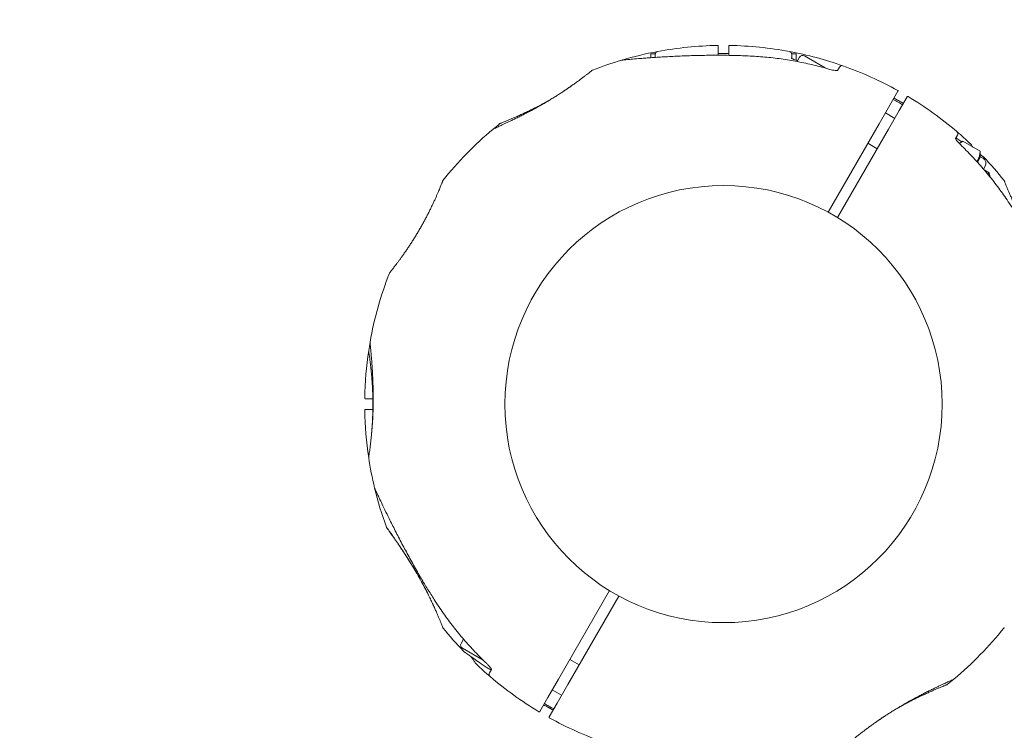
# Model space of a CAD drawing. Units: millimetres. Extents: x 6377 to 19210, y 3781 to 14916.
# Drawn here: x 13365 to 13702, y 10340 to 10583 of the extents above; entities that cross this region are included whole.
import ezdxf

# ---------------------------------------------------------------- set-up
doc = ezdxf.new("R2010")
doc.units = ezdxf.units.MM
doc.header["$LTSCALE"] = 60
doc.layers.add('Dimension (ISO)', color=7, linetype='Continuous', lineweight=18)
doc.layers.add('Visible (ISO)', color=7, linetype='Continuous', lineweight=18)
doc.styles.add('Note Text (ISO)', font='tahoma.ttf')
doc.dimstyles.new('Aplay Dimension Styles M', dxfattribs={"dimscale": 60, "dimtxt": 2.5, "dimasz": 2.5, "dimexe": 3.175, "dimexo": 2, "dimgap": 0.762, "dimtad": 1, "dimdec": 1, "dimlfac": 0.001, "dimrnd": 1e-08, "dimzin": 0, "dimdsep": 46, "dimtxsty": 'Note Text (ISO)', "dimcen": 0.09, "dimdle": 10, "dimclrd": 256, "dimclre": 256, "dimclrt": 7, "dimadec": 0, "dimazin": 0, "dimtfac": 1.40208, "dimtofl": 0, "dimtmove": 0, "dimatfit": 3, "dimfxl": 1, "dimtolj": 1, "dimtzin": 0, "dimlwd": -1, "dimlwe": -1, "dimarcsym": 0})

# ---------------------------------------------------------------- blocks, each defined once
blk = doc.blocks.new('*D30')
at = {"layer": 'Defpoints', "color": 0, "transparency": 16777216}
for p in [(6376.87, 14711.23), (18409.01, 12864.57), (6376.87, 9753.47)]:
    blk.add_point(p, dxfattribs=at)
at = {"layer": 'Dimension (ISO)', "transparency": 16777216}
for p, q in [((6376.87, 9873.47), (6376.87, 14901.73)), ((18409.01, 12984.57), (18409.01, 14901.73)), ((18259.01, 14711.23), (6526.87, 14711.23))]:
    blk.add_line(p, q, dxfattribs=at)
for points in [[(6526.87, 14736.23), (6526.87, 14686.23), (6376.87, 14711.23)], [(18259.01, 14736.23), (18259.01, 14686.23), (18409.01, 14711.23)]]:
    blk.add_solid(points, dxfattribs=at)
at = {"layer": 'Dimension (ISO)', "color": 7, "transparency": 16777216, "insert": (12392.94, 14913.19), "char_height": 150, "attachment_point": 2, "style": 'Note Text (ISO)'}
blk.add_mtext('\\A1;12.0 m', dxfattribs=at)
blk = doc.blocks.new('*D32')
at = {"layer": 'Defpoints', "color": 0, "transparency": 16777216}
for p in [(16454.01, 13206.11), (7985.03, 9006.11), (16454.01, 5951.23)]:
    blk.add_point(p, dxfattribs=at)
at = {"layer": 'Dimension (ISO)', "transparency": 16777216}
for p, q in [((7985.03, 9126.11), (7985.03, 13396.61)), ((16454.01, 6071.23), (16454.01, 13396.61)), ((8135.03, 13206.11), (16304.01, 13206.11))]:
    blk.add_line(p, q, dxfattribs=at)
for points in [[(8135.03, 13231.11), (8135.03, 13181.11), (7985.03, 13206.11)], [(16304.01, 13231.11), (16304.01, 13181.11), (16454.01, 13206.11)]]:
    blk.add_solid(points, dxfattribs=at)
at = {"layer": 'Dimension (ISO)', "color": 7, "transparency": 16777216, "insert": (12219.52, 13408.68), "char_height": 150, "attachment_point": 2, "style": 'Note Text (ISO)'}
blk.add_mtext('\\A1;8.5 m', dxfattribs=at)
blk = doc.blocks.new('*D33')
at = {"layer": 'Defpoints', "color": 0, "transparency": 16777216}
for p in [(11947.93, 12604.23), (17164.01, 12604.23), (16204.01, 5701.23)]:
    blk.add_point(p, dxfattribs=at)
at = {"layer": 'Dimension (ISO)', "transparency": 16777216}
for p, q in [((12067.93, 12604.23), (17354.51, 12604.23)), ((17164.01, 5851.23), (17164.01, 12454.23)), ((16324.01, 5701.23), (17354.51, 5701.23))]:
    blk.add_line(p, q, dxfattribs=at)
for points in [[(17139.01, 12454.23), (17189.01, 12454.23), (17164.01, 12604.23)], [(17139.01, 5851.23), (17189.01, 5851.23), (17164.01, 5701.23)]]:
    blk.add_solid(points, dxfattribs=at)
at = {"layer": 'Dimension (ISO)', "color": 7, "transparency": 16777216, "insert": (16962.15, 9152.73), "char_height": 150, "attachment_point": 2, "rotation": 90, "style": 'Note Text (ISO)'}
blk.add_mtext('\\A1;6.9 m', dxfattribs=at)

msp = doc.modelspace()

# ---------------------------------------------------------------- linework, layer by layer
at = {"layer": 'Visible (ISO)'}
for p, q in [((13581.08, 10569.87), (13581.08, 10571.21)), ((13582.58, 10571.21), (13581.08, 10571.21)), ((13582.58, 10570.96), (13582.58, 10571.21)), ((13582.58, 10570.96), (13582.58, 10569.97)), ((13604.08, 10570.7), (13604.08, 10573.86)), ((13607.78, 10573.86), (13607.78, 10570.67)), ((13629.28, 10570.96), (13629.28, 10571.21)), ((13630.78, 10571.21), (13629.28, 10571.21)), ((13629.28, 10569.68), (13629.28, 10570.96)), ((13630.78, 10569), (13630.78, 10571.21)), ((13631.12, 10568.55), (13631.96, 10570.01)), ((13633.6, 10570.45), (13640.72, 10566.34)), ((13645.6, 10566.64), (13644.94, 10565.49)), ((13662.9, 10553.6), (13665.65, 10558.36)), ((13545.95, 10555.09), (13545.95, 10555.09)), ((13668.85, 10556.51), (13666.11, 10551.75)), ((13659.23, 10547.24), (13662.9, 10553.6)), ((13661.38, 10550.95), (13664.58, 10549.1)), ((13666.11, 10551.75), (13662.44, 10545.39)), ((13641.75, 10516.95), (13659.23, 10547.24)), ((13662.44, 10545.39), (13644.95, 10515.1)), ((13655.38, 10540.56), (13658.58, 10538.71)), ((13685.38, 10542.14), (13686.05, 10543.29)), ((13686.58, 10540.54), (13687.43, 10541.03)), ((13687.84, 10541.25), (13693.78, 10537.82)), ((13693.79, 10535.7), (13693.79, 10537.36)), ((13693.92, 10535.92), (13692.86, 10534.08)), ((13693.92, 10535.92), (13694.78, 10535.42)), ((13695.52, 10532.69), (13694.95, 10531.7)), ((13695.17, 10531.44), (13696.82, 10530.49)), ((13696.47, 10529.89), (13696.82, 10530.49)), ((13697.21, 10529.02), (13696.82, 10530.49)), ((13697.21, 10529.02), (13697.2, 10529)), ((13483.3, 10453.08), (13485.88, 10453.08)), ((13486, 10451.21), (13486, 10451.21)), ((13485.88, 10449.38), (13483.3, 10449.38)), ((13549.43, 10357.06), (13566.92, 10387.35)), ((13570.12, 10385.5), (13552.64, 10355.21)), ((13516.08, 10369.29), (13516.92, 10370.75)), ((13516.52, 10367.65), (13523.64, 10363.54)), ((13553.29, 10363.74), (13556.49, 10361.89)), ((13526.49, 10360.32), (13525.82, 10359.17)), ((13545.76, 10350.7), (13549.43, 10357.06)), ((13552.64, 10355.21), (13548.97, 10348.85)), ((13547.29, 10353.35), (13550.49, 10351.5)), ((13543.02, 10345.95), (13545.76, 10350.7)), ((13548.97, 10348.85), (13546.22, 10344.1)), ((13665.92, 10347.37), (13665.92, 10347.37))]:
    msp.add_line(p, q, dxfattribs=at)
msp.add_circle((13605.93, 10451.23), 74.85, dxfattribs=at)
for centre, radius, start, end in [((13605.93, 10451.23), 122.85, 100.5692, 106.4712), ((13583.58, 10571.01), 1, 100.5692, 180), ((13605.93, 10451.23), 122.85, 90.9577, 100.5692), ((13603.88, 10573.86), 0.2, 0, 90.9577), ((13607.98, 10573.86), 0.2, 89.0423, 180), ((13605.93, 10451.23), 122.85, 79.4308, 89.0423), ((13628.28, 10571.01), 1, 0, 79.4308), ((13605.93, 10451.23), 122.85, 70.5692, 79.4308), ((13605.93, 10451.23), 122.85, 106.4712, 111.427), ((13571.39, 10568.08), 1, 95.2909, 106.4712), ((13633, 10569.41), 1.2, 60, 150), ((13561.24, 10565.12), 0.5, 111.427, 128.743), ((13646.47, 10566.14), 1, 70.5692, 150), ((13605.93, 10451.23), 122.85, 60.9577, 70.5692), ((13665.48, 10558.46), 0.2, 330, 60.9577), ((13669.03, 10556.41), 0.2, 59.0423, 150), ((13605.93, 10451.23), 122.85, 49.4308, 59.0423), ((13605.93, 10451.23), 122.85, 128.573, 129.9585), ((13529.65, 10546.88), 0.5, 111.257, 128.573), ((13605.93, 10451.23), 122.85, 129.9585, 141.427), ((13685.18, 10543.79), 1, 330, 49.4308), ((13605.93, 10451.23), 122.85, 46.4712, 49.4308), ((13689.85, 10539.57), 1, 35.2909, 46.4712), ((13693.78, 10533.69), 2, 330, 60), ((13694.28, 10535.15), 1, 43.5288, 54.7091), ((13605.93, 10451.23), 122.85, 38.573, 43.5288), ((13510.28, 10527.51), 0.5, 141.427, 158.743), ((13701.59, 10527.51), 0.5, 21.257, 38.573), ((13605.93, 10451.23), 122.85, 158.573, 170.0415), ((13492.04, 10495.92), 0.5, 141.257, 158.573), ((13605.93, 10451.23), 122.85, 170.0415, 171.427), ((13605.93, 10451.23), 122.85, 171.427, 179.0423), ((13484.95, 10469.47), 0.5, 171.427, 188.743), ((13483.3, 10453.28), 0.2, 179.0423, 270), ((13483.3, 10449.18), 0.2, 90, 180.9577), ((13605.93, 10451.23), 122.85, 180.9577, 188.573), ((13484.95, 10432.99), 0.5, 171.257, 188.573), ((13605.93, 10451.23), 122.85, 188.573, 193.5288), ((13487.47, 10422.72), 1, 193.5288, 204.7091), ((13605.93, 10451.23), 122.85, 193.5288, 200.0415), ((13510.28, 10374.94), 0.5, 201.257, 218.573), ((13605.93, 10451.23), 122.85, 218.573, 223.5288), ((13605.93, 10451.23), 122.85, 309.9585, 321.427), ((13701.59, 10374.94), 0.5, 321.427, 338.743), ((13517.12, 10368.69), 1.2, 150, 240), ((13517.59, 10367.31), 1, 223.5288, 234.7091), ((13522.01, 10362.88), 1, 215.2909, 226.4712), ((13605.93, 10451.23), 122.85, 226.4712, 229.4308), ((13526.69, 10358.67), 1, 150, 229.4308), ((13605.93, 10451.23), 122.85, 229.4308, 239.0423), ((13682.22, 10355.57), 0.5, 291.257, 308.573), ((13605.93, 10451.23), 122.85, 308.573, 309.9585), ((13542.84, 10346.05), 0.2, 239.0423, 330), ((13546.39, 10344), 0.2, 150, 240.9577), ((13605.93, 10451.23), 122.85, 240.9577, 250.5692)]:
    msp.add_arc(centre, radius, start, end, dxfattribs=at)
for centre, major_axis, ratio, start_param, end_param in [((13599.05, 10524.87), (-62.68, 8.4), 0.737698, 5.605778, 5.613391), ((13598.72, 10525.73), (62.09, -7.7), 0.732522, 2.458259, 2.465988), ((13545.03, 10494.74), (24.36, 57.61), 0.732588, 0.675475, 0.683206), ((13545.66, 10493.91), (-24.02, -58.59), 0.738192, 3.810388, 3.817991), ((13537.8, 10420.24), (-37.71, 49.91), 0.732588, 0.675475, 0.683206), ((13538.83, 10420.36), (38.73, -50.1), 0.738192, 3.810388, 3.817991), ((13563.16, 10390.89), (-58.48, 24.07), 0.737698, 0.669794, 0.677407), ((13666.21, 10408.55), (24.02, 58.59), 0.738192, 3.810388, 3.817991), ((13666.84, 10407.72), (-24.36, -57.61), 0.732588, 0.675475, 0.683206), ((13613.15, 10376.73), (-62.09, 7.7), 0.732522, 2.458259, 2.465988), ((13612.81, 10377.59), (62.68, -8.4), 0.737698, 5.605778, 5.613391)]:
    msp.add_ellipse(centre, major_axis=major_axis, ratio=ratio, start_param=start_param, end_param=end_param, dxfattribs=at)
for points, knots in [([(13607.78, 10571.28), (13607.52, 10571.28), (13607.26, 10571.27), (13606.51, 10571.27), (13606.03, 10571.27), (13605.08, 10571.27), (13604.6, 10571.27), (13604.11, 10571.28), (13604.1, 10571.28), (13604.08, 10571.28)], [-2.9795628, -2.9795628, -2.9795628, -2.9795628, -2.9014697, -2.9014697, -2.7601675, -2.7601675, -2.6189014, -2.6189014, -2.6153396, -2.6153396, -2.6153396, -2.6153396]), ([(13614.38, 10570.48), (13612.65, 10570.55), (13610.91, 10570.61), (13607.44, 10570.68), (13605.71, 10570.7), (13602.24, 10570.7), (13600.5, 10570.69), (13597.06, 10570.63), (13595.35, 10570.58), (13591.95, 10570.46), (13590.27, 10570.39), (13586.97, 10570.23), (13585.35, 10570.14), (13583, 10569.99), (13582.22, 10569.94), (13580.72, 10569.84), (13579.99, 10569.79), (13578.68, 10569.69), (13578.09, 10569.65), (13576.53, 10569.53), (13575.6, 10569.45), (13574.14, 10569.33), (13573.57, 10569.28), (13572.68, 10569.2), (13572.33, 10569.17), (13571.82, 10569.12), (13571.63, 10569.1), (13571.36, 10569.08), (13571.29, 10569.07), (13571.29, 10569.07)], [0, 0, 0, 0, 0.518976, 0.518976, 1.037952, 1.037952, 1.556928, 1.556928, 2.075903, 2.075903, 2.594879, 2.594879, 3.113855, 3.113855, 3.373343, 3.373343, 3.629833, 3.629833, 3.850302, 3.850302, 4.232726, 4.232726, 4.525466, 4.525466, 4.764039, 4.764039, 4.970723, 4.970723, 5.189759, 5.189759, 5.189759, 5.189759]), ([(13642.36, 10565.88), (13640.54, 10566.41), (13638.71, 10566.89), (13635.02, 10567.77), (13633.17, 10568.17), (13629.44, 10568.87), (13627.57, 10569.18), (13623.82, 10569.7), (13621.94, 10569.92), (13618.17, 10570.27), (13616.27, 10570.4), (13614.38, 10570.48)], [0, 0, 0, 0, 0.565473, 0.565473, 1.130947, 1.130947, 1.69642, 1.69642, 2.261893, 2.261893, 2.827367, 2.827367, 2.827367, 2.827367]), ([(13629.16, 10569.78), (13629.16, 10569.78), (13629.16, 10569.78), (13629.17, 10569.77), (13629.19, 10569.75), (13629.28, 10569.68), (13629.37, 10569.62), (13629.61, 10569.48), (13629.79, 10569.39), (13630.23, 10569.2), (13630.51, 10569.09), (13630.96, 10568.94), (13631.12, 10568.89), (13631.29, 10568.85)], [0.1019738, 0.1019738, 0.1019738, 0.1019738, 0.1104114, 0.1104114, 0.1619418, 0.1619418, 0.2340136, 0.2340136, 0.3287988, 0.3287988, 0.4375869, 0.4375869, 0.4954822, 0.4954822, 0.4954822, 0.4954822]), ([(13630.78, 10569), (13630.79, 10569), (13630.8, 10569), (13630.96, 10568.94), (13631.12, 10568.89), (13631.29, 10568.85)], [0.43546878, 0.43546878, 0.43546878, 0.43546878, 0.43758562, 0.43758562, 0.49548155, 0.49548155, 0.49548155, 0.49548155]), ([(13560.93, 10565.51), (13560.93, 10565.51), (13560.9, 10565.49), (13560.8, 10565.41), (13560.73, 10565.36), (13560.54, 10565.2), (13560.42, 10565.11), (13560.13, 10564.88), (13559.96, 10564.74), (13559.58, 10564.45), (13559.37, 10564.28), (13558.9, 10563.92), (13558.64, 10563.72), (13558.09, 10563.3), (13557.79, 10563.07), (13557.16, 10562.6), (13556.82, 10562.35), (13556.11, 10561.82), (13555.74, 10561.55), (13554.96, 10560.99), (13554.55, 10560.71), (13554.13, 10560.41)], [1.832137, 1.832137, 1.832137, 1.832137, 2.014948, 2.014948, 2.197759, 2.197759, 2.380571, 2.380571, 2.563382, 2.563382, 2.746193, 2.746193, 2.929004, 2.929004, 3.111815, 3.111815, 3.294626, 3.294626, 3.477437, 3.477437, 3.660248, 3.660248, 3.660248, 3.660248]), ([(13644.94, 10565.49), (13644.88, 10565.48), (13644.8, 10565.48), (13644.55, 10565.48), (13644.36, 10565.49), (13643.88, 10565.54), (13643.59, 10565.59), (13642.98, 10565.71), (13642.67, 10565.79), (13642.36, 10565.88)], [0.1827465, 0.1827465, 0.1827465, 0.1827465, 0.2340136, 0.2340136, 0.3287988, 0.3287988, 0.4375869, 0.4375869, 0.5439406, 0.5439406, 0.5439406, 0.5439406]), ([(13645.1, 10565.51), (13645.1, 10565.51), (13645.1, 10565.51), (13645.09, 10565.51), (13645.05, 10565.5), (13644.94, 10565.48), (13644.84, 10565.48), (13644.55, 10565.48), (13644.36, 10565.49), (13643.88, 10565.54), (13643.59, 10565.59), (13642.98, 10565.71), (13642.67, 10565.79), (13642.36, 10565.88)], [0.101974, 0.101974, 0.101974, 0.101974, 0.1104116, 0.1104116, 0.1619421, 0.1619421, 0.2340137, 0.2340137, 0.3287976, 0.3287976, 0.4375856, 0.4375856, 0.5439401, 0.5439401, 0.5439401, 0.5439401]), ([(13553.79, 10560.18), (13553.46, 10559.94), (13553.12, 10559.7), (13552.41, 10559.21), (13552.06, 10558.97), (13551.33, 10558.48), (13550.96, 10558.23), (13550.2, 10557.73), (13549.8, 10557.47), (13549, 10556.96), (13548.58, 10556.7), (13547.73, 10556.17), (13547.3, 10555.9), (13546.42, 10555.37), (13545.97, 10555.1), (13545.05, 10554.56), (13544.59, 10554.29), (13543.65, 10553.75), (13543.18, 10553.48), (13542.22, 10552.95), (13541.74, 10552.68), (13540.78, 10552.16), (13540.3, 10551.9), (13539.33, 10551.38), (13538.85, 10551.13), (13537.9, 10550.64), (13537.43, 10550.39), (13536.51, 10549.93), (13536.06, 10549.7), (13535.18, 10549.26), (13534.76, 10549.05), (13533.93, 10548.65), (13533.54, 10548.46), (13532.78, 10548.09), (13532.42, 10547.92), (13531.72, 10547.59), (13531.39, 10547.43), (13530.77, 10547.14), (13530.48, 10547), (13529.93, 10546.75), (13529.68, 10546.63), (13529.21, 10546.41), (13529, 10546.31), (13528.6, 10546.13), (13528.43, 10546.05), (13528.11, 10545.91), (13527.96, 10545.84), (13527.61, 10545.68), (13527.44, 10545.6), (13527.27, 10545.52), (13527.22, 10545.5), (13527.18, 10545.48), (13527.16, 10545.47), (13527.15, 10545.47), (13527.15, 10545.47), (13527.15, 10545.46), (13527.15, 10545.46), (13527.15, 10545.46), (13527.14, 10545.46), (13527.14, 10545.46), (13527.14, 10545.46), (13527.14, 10545.46), (13527.14, 10545.46), (13527.14, 10545.46), (13527.14, 10545.46), (13527.14, 10545.46), (13527.14, 10545.46), (13527.14, 10545.46), (13527.14, 10545.46), (13527.14, 10545.46), (13527.13, 10545.46), (13527.13, 10545.46), (13527.13, 10545.45), (13527.12, 10545.45), (13527.17, 10545.51), (13527.04, 10545.39)], [-7.201494, -7.201494, -7.201494, -7.201494, -7.055839, -7.055839, -6.91138, -6.91138, -6.768403, -6.768403, -6.621506, -6.621506, -6.471074, -6.471074, -6.316881, -6.316881, -6.1593, -6.1593, -5.998155, -5.998155, -5.834277, -5.834277, -5.666918, -5.666918, -5.49732, -5.49732, -5.325804, -5.325804, -5.153854, -5.153854, -4.982504, -4.982504, -4.812467, -4.812467, -4.64644, -4.64644, -4.484247, -4.484247, -4.32494, -4.32494, -4.169313, -4.169313, -4.018725, -4.018725, -3.873964, -3.873964, -3.733246, -3.733246, -3.594193, -3.594193, -3.35003, -3.35003, -3.227949, -3.227949, -3.166908, -3.166908, -3.136388, -3.136388, -3.121127, -3.121127, -3.113497, -3.113497, -3.109682, -3.109682, -3.107775, -3.107775, -3.106821, -3.106821, -3.106625, -3.106625, -3.106363, -3.106363, -3.106163, -3.106163, -3.106036, -3.106036, -3.105867, -3.105867, -3.105867, -3.105867]), ([(13550.91, 10558.2), (13551.41, 10558.53), (13551.89, 10558.86), (13552.84, 10559.51), (13553.31, 10559.84), (13553.77, 10560.16)], [0.5986386, 0.5986386, 0.5986386, 0.5986386, 0.7894138, 0.7894138, 0.9867672, 0.9867672, 0.9867672, 0.9867672]), ([(13545.97, 10555.1), (13545.77, 10554.99), (13545.57, 10554.88), (13544.92, 10554.51), (13544.46, 10554.27), (13543.55, 10553.78), (13543.11, 10553.54), (13542.23, 10553.09), (13541.79, 10552.86), (13540.72, 10552.32), (13540.08, 10552.01), (13538.84, 10551.41), (13538.23, 10551.12), (13537.65, 10550.86)], [-0.9861478, -0.9861478, -0.9861478, -0.9861478, -0.9188916, -0.9188916, -0.761499, -0.761499, -0.6065086, -0.6065086, -0.4555785, -0.4555785, -0.2277892, -0.2277892, 0, 0, 0, 0]), ([(13540.4, 10551.95), (13540.65, 10552.09), (13540.91, 10552.23), (13541.96, 10552.8), (13542.77, 10553.25), (13544.38, 10554.16), (13545.18, 10554.63), (13545.98, 10555.1)], [-0.6450917, -0.6450917, -0.6450917, -0.6450917, -0.5562012, -0.5562012, -0.2781006, -0.2781006, -0.0002584, -0.0002584, -0.0002584, -0.0002584]), ([(13667.27, 10553.77), (13666.76, 10554.06), (13666.25, 10554.36), (13665.18, 10554.97), (13664.62, 10555.28), (13664.05, 10555.59)], [9.3529254, 9.3529254, 9.3529254, 9.3529254, 9.5292422, 9.5292422, 9.7216266, 9.7216266, 9.7216266, 9.7216266]), ([(13667.52, 10554.2), (13667.29, 10554.33), (13667.05, 10554.46), (13666.36, 10554.84), (13665.9, 10555.09), (13665.06, 10555.57), (13664.68, 10555.79), (13664.29, 10556.01)], [-6.397922, -6.397922, -6.397922, -6.397922, -6.3168813, -6.3168813, -6.1592995, -6.1592995, -6.0267815, -6.0267815, -6.0267815, -6.0267815]), ([(13537.28, 10550.69), (13536.81, 10550.47), (13536.36, 10550.26), (13535.49, 10549.86), (13535.07, 10549.68), (13534.26, 10549.32), (13533.88, 10549.16), (13533.15, 10548.84), (13532.8, 10548.7), (13532.16, 10548.43), (13531.86, 10548.31), (13531.31, 10548.08), (13531.06, 10547.98), (13530.61, 10547.8), (13530.41, 10547.72), (13530.07, 10547.59), (13529.93, 10547.53), (13529.7, 10547.44), (13529.61, 10547.41), (13529.5, 10547.36), (13529.47, 10547.35), (13529.47, 10547.35)], [0, 0, 0, 0, 0.182808, 0.182808, 0.365617, 0.365617, 0.548425, 0.548425, 0.731233, 0.731233, 0.914041, 0.914041, 1.09685, 1.09685, 1.279658, 1.279658, 1.462466, 1.462466, 1.645274, 1.645274, 1.828083, 1.828083, 1.828083, 1.828083]), ([(13537.68, 10550.87), (13538.19, 10551.1), (13538.7, 10551.35), (13539.74, 10551.84), (13540.25, 10552.09), (13540.77, 10552.35)], [0, 0, 0, 0, 0.1973534, 0.1973534, 0.3836899, 0.3836899, 0.3836899, 0.3836899]), ([(13685.32, 10542.28), (13685.32, 10542.28), (13685.32, 10542.28), (13685.33, 10542.27), (13685.34, 10542.24), (13685.38, 10542.13), (13685.43, 10542.04), (13685.57, 10541.8), (13685.68, 10541.63), (13685.96, 10541.24), (13686.15, 10541.02), (13686.56, 10540.56), (13686.78, 10540.32), (13687.02, 10540.1)], [0.1019738, 0.1019738, 0.1019738, 0.1019738, 0.1104114, 0.1104114, 0.1619418, 0.1619418, 0.2340136, 0.2340136, 0.3287988, 0.3287988, 0.4375869, 0.4375869, 0.5439406, 0.5439406, 0.5439406, 0.5439406]), ([(13685.38, 10542.14), (13685.41, 10542.08), (13685.44, 10542.01), (13685.57, 10541.8), (13685.68, 10541.63), (13685.96, 10541.24), (13686.15, 10541.02), (13686.43, 10540.7), (13686.5, 10540.62), (13686.58, 10540.54)], [0.1827465, 0.1827465, 0.1827465, 0.1827465, 0.2340137, 0.2340137, 0.3287976, 0.3287976, 0.4375856, 0.4375856, 0.4757205, 0.4757205, 0.4757205, 0.4757205]), ([(13687.49, 10541.06), (13687.27, 10541.21), (13687.05, 10541.36), (13686.4, 10541.8), (13685.97, 10542.09), (13685.53, 10542.38)], [6.861463, 6.861463, 6.861463, 6.861463, 6.9551069, 6.9551069, 7.1326179, 7.1326179, 7.1326179, 7.1326179]), ([(13704.99, 10518.17), (13703.97, 10519.77), (13702.91, 10521.34), (13700.72, 10524.44), (13699.59, 10525.96), (13697.26, 10528.94), (13696.06, 10530.41), (13693.59, 10533.28), (13692.32, 10534.69), (13689.72, 10537.44), (13688.38, 10538.79), (13687.02, 10540.1)], [0, 0, 0, 0, 0.565473, 0.565473, 1.130947, 1.130947, 1.69642, 1.69642, 2.261893, 2.261893, 2.827367, 2.827367, 2.827367, 2.827367]), ([(13691.31, 10539.24), (13691.24, 10539.34), (13691.17, 10539.44), (13690.97, 10539.72), (13690.87, 10539.88), (13690.71, 10540.09), (13690.67, 10540.15), (13690.67, 10540.15)], [4.6726611, 4.6726611, 4.6726611, 4.6726611, 4.7640391, 4.7640391, 4.9707226, 4.9707226, 5.1897587, 5.1897587, 5.1897587, 5.1897587]), ([(13694.86, 10535.96), (13694.86, 10535.96), (13694.82, 10535.99), (13694.66, 10536.11), (13694.53, 10536.19), (13694.22, 10536.42), (13694.02, 10536.56), (13693.79, 10536.72)], [5.1897587, 5.1897587, 5.1897587, 5.1897587, 5.3735728, 5.3735728, 5.5613668, 5.5613668, 5.7507403, 5.7507403, 5.7507403, 5.7507403]), ([(13509.81, 10527.7), (13509.81, 10527.7), (13509.81, 10527.68), (13509.78, 10527.61), (13509.76, 10527.55), (13509.7, 10527.41), (13509.67, 10527.33), (13509.59, 10527.11), (13509.54, 10526.99), (13509.43, 10526.71), (13509.36, 10526.56), (13509.23, 10526.21), (13509.15, 10526.02), (13508.98, 10525.61), (13508.89, 10525.39), (13508.7, 10524.91), (13508.59, 10524.66), (13508.37, 10524.13), (13508.25, 10523.85), (13508, 10523.26), (13507.86, 10522.95), (13507.58, 10522.31), (13507.44, 10521.98), (13507.13, 10521.3), (13506.97, 10520.95), (13506.64, 10520.22), (13506.46, 10519.85), (13506.11, 10519.1), (13505.92, 10518.71), (13505.54, 10517.93), (13505.34, 10517.53), (13504.94, 10516.72), (13504.73, 10516.32), (13504.31, 10515.5), (13504.09, 10515.08), (13503.65, 10514.25), (13503.43, 10513.84), (13502.97, 10513), (13502.74, 10512.58), (13502.27, 10511.75), (13502.03, 10511.33), (13501.55, 10510.5), (13501.3, 10510.09), (13500.81, 10509.27), (13500.57, 10508.87), (13500.07, 10508.06), (13499.82, 10507.67), (13499.32, 10506.88), (13499.07, 10506.49), (13498.58, 10505.73), (13498.33, 10505.36), (13497.84, 10504.62), (13497.59, 10504.26), (13497.11, 10503.56), (13496.87, 10503.21), (13496.41, 10502.54), (13496.18, 10502.22), (13495.73, 10501.59), (13495.51, 10501.29), (13495.08, 10500.7), (13494.88, 10500.42), (13494.48, 10499.89), (13494.28, 10499.63), (13493.92, 10499.14), (13493.74, 10498.91), (13493.41, 10498.48), (13493.25, 10498.28), (13492.96, 10497.9), (13492.83, 10497.72), (13492.57, 10497.4), (13492.46, 10497.25), (13492.25, 10496.99), (13492.16, 10496.87), (13491.94, 10496.59), (13491.83, 10496.46), (13491.69, 10496.28), (13491.65, 10496.24), (13491.65, 10496.24)], [-5.594893, -5.594893, -5.594893, -5.594893, -5.455709, -5.455709, -5.31596, -5.31596, -5.176011, -5.176011, -5.035736, -5.035736, -4.895041, -4.895041, -4.75387, -4.75387, -4.612202, -4.612202, -4.470043, -4.470043, -4.327439, -4.327439, -4.184484, -4.184484, -4.041309, -4.041309, -3.89805, -3.89805, -3.754843, -3.754843, -3.611813, -3.611813, -3.469069, -3.469069, -3.326674, -3.326674, -3.18464, -3.18464, -3.042929, -3.042929, -2.90147, -2.90147, -2.760168, -2.760168, -2.618901, -2.618901, -2.477539, -2.477539, -2.335959, -2.335959, -2.194078, -2.194078, -2.051853, -2.051853, -1.909277, -1.909277, -1.766382, -1.766382, -1.623245, -1.623245, -1.479989, -1.479989, -1.336758, -1.336758, -1.193691, -1.193691, -1.05091, -1.05091, -0.90852, -0.90852, -0.766604, -0.766604, -0.625202, -0.625202, -0.4843, -0.4843, -0.24215, -0.24215, 0, 0, 0, 0]), ([(13705.41, 10519.85), (13705.19, 10520.32), (13704.98, 10520.77), (13704.58, 10521.65), (13704.39, 10522.07), (13704.04, 10522.88), (13703.87, 10523.27), (13703.56, 10524), (13703.41, 10524.34), (13703.14, 10524.99), (13703.02, 10525.29), (13702.79, 10525.84), (13702.69, 10526.09), (13702.51, 10526.54), (13702.43, 10526.74), (13702.29, 10527.09), (13702.24, 10527.23), (13702.15, 10527.46), (13702.11, 10527.55), (13702.07, 10527.67), (13702.06, 10527.7), (13702.06, 10527.7)], [0, 0, 0, 0, 0.183214, 0.183214, 0.366427, 0.366427, 0.549641, 0.549641, 0.732855, 0.732855, 0.916069, 0.916069, 1.099282, 1.099282, 1.282496, 1.282496, 1.46571, 1.46571, 1.648924, 1.648924, 1.832137, 1.832137, 1.832137, 1.832137]), ([(13484.94, 10472.47), (13484.93, 10472.42), (13484.93, 10472.41), (13484.93, 10472.38), (13484.93, 10472.37), (13484.93, 10472.36), (13484.93, 10472.36), (13484.93, 10472.35), (13484.93, 10472.35), (13484.93, 10472.35), (13484.93, 10472.35), (13484.93, 10472.35), (13484.93, 10472.35), (13484.93, 10472.35), (13484.93, 10472.35), (13484.93, 10472.35), (13484.93, 10472.35), (13484.93, 10472.34), (13484.93, 10472.34), (13484.93, 10472.34), (13484.93, 10472.29), (13484.95, 10472.13), (13484.96, 10472.05), (13484.97, 10471.86), (13484.98, 10471.75), (13485.01, 10471.49), (13485.02, 10471.34), (13485.05, 10471), (13485.07, 10470.81), (13485.11, 10470.4), (13485.13, 10470.18), (13485.17, 10469.69), (13485.2, 10469.43), (13485.25, 10468.87), (13485.27, 10468.57), (13485.33, 10467.92), (13485.36, 10467.57), (13485.42, 10466.84), (13485.45, 10466.46), (13485.51, 10465.65), (13485.54, 10465.23), (13485.6, 10464.36), (13485.63, 10463.9), (13485.69, 10462.97), (13485.72, 10462.48), (13485.77, 10461.47), (13485.8, 10460.96), (13485.85, 10459.9), (13485.88, 10459.36), (13485.92, 10458.27), (13485.94, 10457.71), (13485.97, 10456.6), (13485.98, 10456.05), (13486, 10454.94), (13486, 10454.38), (13486.01, 10453.27), (13486.01, 10452.72), (13486, 10451.63), (13486, 10451.09), (13485.98, 10450.03), (13485.96, 10449.51), (13485.93, 10448.48), (13485.91, 10447.98), (13485.87, 10446.98), (13485.85, 10446.5), (13485.78, 10445.3), (13485.73, 10444.58), (13485.63, 10443.21), (13485.57, 10442.54), (13485.51, 10441.91)], [-4.089891, -4.089891, -4.089891, -4.089891, -4.089841, -4.089841, -4.089721, -4.089721, -4.089534, -4.089534, -4.089311, -4.089311, -4.089106, -4.089106, -4.08883, -4.08883, -4.088331, -4.088331, -4.086974, -4.086974, -4.078561, -4.078561, -3.874067, -3.874067, -3.746186, -3.746186, -3.613769, -3.613769, -3.477989, -3.477989, -3.339723, -3.339723, -3.19949, -3.19949, -3.055531, -3.055531, -2.905716, -2.905716, -2.751339, -2.751339, -2.593207, -2.593207, -2.431958, -2.431958, -2.267376, -2.267376, -2.098359, -2.098359, -1.927237, -1.927237, -1.75522, -1.75522, -1.58304, -1.58304, -1.412558, -1.412558, -1.244347, -1.244347, -1.080054, -1.080054, -0.918892, -0.918892, -0.761499, -0.761499, -0.606509, -0.606509, -0.455578, -0.455578, -0.227789, -0.227789, 0, 0, 0, 0]), ([(13484.46, 10469.39), (13484.46, 10469.39), (13484.46, 10469.37), (13484.47, 10469.3), (13484.48, 10469.24), (13484.5, 10469.09), (13484.52, 10469), (13484.55, 10468.77), (13484.57, 10468.64), (13484.61, 10468.35), (13484.64, 10468.18), (13484.69, 10467.81), (13484.72, 10467.61), (13484.78, 10467.17), (13484.81, 10466.93), (13484.88, 10466.42), (13484.92, 10466.15), (13484.99, 10465.58), (13485.03, 10465.28), (13485.1, 10464.64), (13485.14, 10464.31), (13485.22, 10463.62), (13485.26, 10463.26), (13485.33, 10462.51), (13485.37, 10462.13), (13485.44, 10461.33), (13485.48, 10460.92), (13485.55, 10460.09), (13485.58, 10459.66), (13485.64, 10458.79), (13485.67, 10458.35), (13485.72, 10457.45), (13485.75, 10457), (13485.79, 10456.07), (13485.81, 10455.61), (13485.84, 10454.67), (13485.86, 10454.19), (13485.88, 10453.24), (13485.89, 10452.76), (13485.9, 10451.81), (13485.9, 10451.33), (13485.89, 10450.37), (13485.89, 10449.89), (13485.87, 10448.94), (13485.86, 10448.46), (13485.84, 10447.52), (13485.82, 10447.05), (13485.78, 10446.12), (13485.76, 10445.66), (13485.71, 10444.75), (13485.68, 10444.3), (13485.62, 10443.42), (13485.59, 10442.98), (13485.53, 10442.21), (13485.51, 10441.87), (13485.48, 10441.53)], [-11.189771, -11.189771, -11.189771, -11.189771, -11.050583, -11.050583, -10.910828, -10.910828, -10.770879, -10.770879, -10.630609, -10.630609, -10.489919, -10.489919, -10.348744, -10.348744, -10.20707, -10.20707, -10.06491, -10.06491, -9.922313, -9.922313, -9.779362, -9.779362, -9.636182, -9.636182, -9.492922, -9.492922, -9.349721, -9.349721, -9.2067, -9.2067, -9.063954, -9.063954, -8.921551, -8.921551, -8.779515, -8.779515, -8.63781, -8.63781, -8.496358, -8.496358, -8.355051, -8.355051, -8.213777, -8.213777, -8.072414, -8.072414, -7.930842, -7.930842, -7.788966, -7.788966, -7.646735, -7.646735, -7.504152, -7.504152, -7.387278, -7.387278, -7.387278, -7.387278]), ([(13486, 10451.21), (13486, 10451.73), (13486.01, 10452.25), (13486.01, 10453.28), (13486.01, 10453.8), (13486, 10454.84), (13485.99, 10455.35), (13485.97, 10456.38), (13485.96, 10456.88), (13485.94, 10457.46), (13485.94, 10457.54), (13485.94, 10457.62)], [-7.1972457, -7.1972457, -7.1972457, -7.1972457, -7.0418803, -7.0418803, -6.8865148, -6.8865148, -6.7311494, -6.7311494, -6.575784, -6.575784, -6.551775, -6.551775, -6.551775, -6.551775]), ([(13485.51, 10441.94), (13485.57, 10442.49), (13485.61, 10443.06), (13485.7, 10444.2), (13485.74, 10444.77), (13485.78, 10445.35)], [0, 0, 0, 0, 0.1973534, 0.1973534, 0.3836899, 0.3836899, 0.3836899, 0.3836899]), ([(13485.47, 10441.5), (13485.43, 10440.99), (13485.38, 10440.49), (13485.29, 10439.54), (13485.24, 10439.08), (13485.15, 10438.2), (13485.1, 10437.79), (13485, 10437), (13484.96, 10436.63), (13484.87, 10435.94), (13484.83, 10435.62), (13484.75, 10435.03), (13484.71, 10434.76), (13484.64, 10434.28), (13484.61, 10434.07), (13484.55, 10433.71), (13484.53, 10433.56), (13484.5, 10433.31), (13484.48, 10433.22), (13484.46, 10433.1), (13484.46, 10433.07), (13484.46, 10433.07)], [0, 0, 0, 0, 0.182808, 0.182808, 0.365617, 0.365617, 0.548425, 0.548425, 0.731233, 0.731233, 0.914041, 0.914041, 1.09685, 1.09685, 1.279658, 1.279658, 1.462466, 1.462466, 1.645274, 1.645274, 1.828083, 1.828083, 1.828083, 1.828083]), ([(13486.56, 10422.3), (13486.56, 10422.3), (13486.58, 10422.26), (13486.66, 10422.08), (13486.72, 10421.95), (13486.89, 10421.58), (13487, 10421.35), (13487.27, 10420.77), (13487.43, 10420.41), (13487.83, 10419.57), (13488.07, 10419.06), (13488.63, 10417.86), (13488.97, 10417.15), (13489.77, 10415.48), (13490.24, 10414.5), (13491.37, 10412.19), (13492.04, 10410.84), (13493.46, 10408.03), (13494.21, 10406.56), (13495.75, 10403.59), (13496.54, 10402.09), (13498.17, 10399.09), (13499, 10397.58), (13500.69, 10394.57), (13501.55, 10393.06), (13503.15, 10390.34), (13503.88, 10389.12), (13505.37, 10386.69), (13506.12, 10385.48), (13506.88, 10384.29)], [5.189759, 5.189759, 5.189759, 5.189759, 5.373573, 5.373573, 5.561367, 5.561367, 5.762575, 5.762575, 5.987489, 5.987489, 6.248888, 6.248888, 6.563782, 6.563782, 6.955107, 6.955107, 7.453382, 7.453382, 7.972347, 7.972347, 8.491312, 8.491312, 9.010277, 9.010277, 9.529242, 9.529242, 9.954325, 9.954325, 10.379408, 10.379408, 10.379408, 10.379408]), ([(13498.82, 10396.76), (13498.7, 10396.95), (13498.58, 10397.14), (13498.18, 10397.79), (13497.89, 10398.25), (13497.31, 10399.16), (13497.02, 10399.6), (13496.46, 10400.47), (13496.18, 10400.89), (13495.64, 10401.7), (13495.38, 10402.1), (13494.87, 10402.86), (13494.62, 10403.22), (13494.15, 10403.92), (13493.92, 10404.25), (13493.48, 10404.88), (13493.28, 10405.18), (13492.89, 10405.75), (13492.7, 10406.01), (13492.36, 10406.5), (13492.19, 10406.73), (13491.9, 10407.16), (13491.76, 10407.35), (13491.51, 10407.7), (13491.4, 10407.86), (13491.19, 10408.15), (13491.1, 10408.28), (13490.88, 10408.59), (13490.77, 10408.75), (13490.66, 10408.9), (13490.63, 10408.94), (13490.6, 10408.98), (13490.6, 10409), (13490.59, 10409.01), (13490.59, 10409.01), (13490.58, 10409.01), (13490.58, 10409.01), (13490.58, 10409.01), (13490.58, 10409.01), (13490.58, 10409.01), (13490.58, 10409.01), (13490.58, 10409.01), (13490.58, 10409.01), (13490.58, 10409.02), (13490.58, 10409.02), (13490.58, 10409.02), (13490.58, 10409.02), (13490.58, 10409.02), (13490.58, 10409.02), (13490.58, 10409.02), (13490.58, 10409.02), (13490.57, 10409.03), (13490.57, 10409.03), (13490.57, 10409.04), (13490.59, 10408.96), (13490.52, 10409.13)], [-5.566037, -5.566037, -5.566037, -5.566037, -5.49732, -5.49732, -5.325804, -5.325804, -5.153854, -5.153854, -4.982504, -4.982504, -4.812467, -4.812467, -4.64644, -4.64644, -4.484247, -4.484247, -4.32494, -4.32494, -4.169313, -4.169313, -4.018725, -4.018725, -3.873964, -3.873964, -3.733246, -3.733246, -3.594193, -3.594193, -3.35003, -3.35003, -3.227949, -3.227949, -3.166908, -3.166908, -3.136388, -3.136388, -3.121127, -3.121127, -3.113497, -3.113497, -3.109682, -3.109682, -3.107775, -3.107775, -3.106821, -3.106821, -3.106625, -3.106625, -3.106363, -3.106363, -3.106163, -3.106163, -3.106036, -3.106036, -3.105867, -3.105867, -3.105867, -3.105867]), ([(13490.58, 10409.01), (13490.58, 10409.01), (13490.58, 10409.01), (13490.58, 10409.01), (13490.61, 10408.97), (13490.68, 10408.87), (13490.72, 10408.81), (13490.82, 10408.67), (13490.89, 10408.58), (13491.03, 10408.38), (13491.11, 10408.26), (13491.3, 10408), (13491.4, 10407.85), (13491.63, 10407.53), (13491.76, 10407.35), (13492.03, 10406.97), (13492.18, 10406.76), (13492.49, 10406.31), (13492.67, 10406.06), (13493.03, 10405.54), (13493.22, 10405.27), (13493.62, 10404.68), (13493.83, 10404.38), (13494.27, 10403.74), (13494.49, 10403.42), (13494.95, 10402.74), (13495.19, 10402.39), (13495.67, 10401.67), (13495.92, 10401.3), (13496.42, 10400.54), (13496.67, 10400.15), (13497.18, 10399.36), (13497.44, 10398.96), (13497.96, 10398.14), (13498.22, 10397.73), (13498.74, 10396.89), (13499.01, 10396.46), (13499.74, 10395.25), (13500.22, 10394.46), (13501.16, 10392.86), (13501.62, 10392.05), (13502.07, 10391.25)], [-3.097357, -3.097357, -3.097357, -3.097357, -3.09611, -3.09611, -2.914149, -2.914149, -2.786524, -2.786524, -2.655603, -2.655603, -2.52126, -2.52126, -2.383533, -2.383533, -2.242683, -2.242683, -2.099257, -2.099257, -1.951325, -1.951325, -1.798529, -1.798529, -1.643238, -1.643238, -1.487947, -1.487947, -1.332656, -1.332656, -1.177365, -1.177365, -1.022074, -1.022074, -0.866783, -0.866783, -0.711492, -0.711492, -0.556201, -0.556201, -0.278101, -0.278101, 0, 0, 0, 0]), ([(13502.07, 10391.25), (13502.39, 10390.68), (13502.71, 10390.1), (13503.32, 10388.96), (13503.63, 10388.39), (13504.21, 10387.26), (13504.49, 10386.7), (13505.04, 10385.6), (13505.31, 10385.06), (13505.82, 10384), (13506.06, 10383.48), (13506.29, 10382.98)], [0, 0, 0, 0, 0.1973534, 0.1973534, 0.3947069, 0.3947069, 0.5920603, 0.5920603, 0.7894138, 0.7894138, 0.9867672, 0.9867672, 0.9867672, 0.9867672]), ([(13504.8, 10386.1), (13504.74, 10386.22), (13504.68, 10386.33), (13504.41, 10386.86), (13504.2, 10387.28), (13503.76, 10388.13), (13503.53, 10388.57), (13503.06, 10389.45), (13502.82, 10389.9), (13502.41, 10390.64), (13502.24, 10390.95), (13502.07, 10391.25)], [-6.8104058, -6.8104058, -6.8104058, -6.8104058, -6.7684026, -6.7684026, -6.6215061, -6.6215061, -6.4710736, -6.4710736, -6.3168813, -6.3168813, -6.2130935, -6.2130935, -6.2130935, -6.2130935]), ([(13506.46, 10382.6), (13506.68, 10382.14), (13506.89, 10381.68), (13507.29, 10380.81), (13507.48, 10380.38), (13507.83, 10379.57), (13508, 10379.19), (13508.31, 10378.46), (13508.46, 10378.11), (13508.73, 10377.47), (13508.85, 10377.16), (13509.08, 10376.61), (13509.18, 10376.36), (13509.36, 10375.91), (13509.44, 10375.71), (13509.58, 10375.37), (13509.63, 10375.22), (13509.72, 10374.99), (13509.76, 10374.91), (13509.8, 10374.79), (13509.81, 10374.76), (13509.81, 10374.76)], [0, 0, 0, 0, 0.183214, 0.183214, 0.366427, 0.366427, 0.549641, 0.549641, 0.732855, 0.732855, 0.916069, 0.916069, 1.099282, 1.099282, 1.282496, 1.282496, 1.46571, 1.46571, 1.648924, 1.648924, 1.832137, 1.832137, 1.832137, 1.832137]), ([(13506.88, 10384.29), (13507.9, 10382.69), (13508.96, 10381.12), (13511.15, 10378.02), (13512.28, 10376.5), (13514.61, 10373.51), (13515.81, 10372.05), (13518.28, 10369.17), (13519.55, 10367.77), (13522.15, 10365.02), (13523.49, 10363.67), (13524.85, 10362.36)], [0, 0, 0, 0, 0.565473, 0.565473, 1.130947, 1.130947, 1.69642, 1.69642, 2.261893, 2.261893, 2.827367, 2.827367, 2.827367, 2.827367]), ([(13517.01, 10366.49), (13517.01, 10366.49), (13517.05, 10366.46), (13517.21, 10366.35), (13517.33, 10366.26), (13517.66, 10366.03), (13517.87, 10365.88), (13518.4, 10365.52), (13518.72, 10365.29), (13519.48, 10364.76), (13519.94, 10364.44), (13521.03, 10363.68), (13521.68, 10363.23), (13523.21, 10362.19), (13524.11, 10361.57), (13525.47, 10360.66), (13525.9, 10360.37), (13526.34, 10360.07)], [5.189759, 5.189759, 5.189759, 5.189759, 5.373573, 5.373573, 5.561367, 5.561367, 5.762575, 5.762575, 5.987489, 5.987489, 6.248888, 6.248888, 6.563782, 6.563782, 6.955107, 6.955107, 7.132618, 7.132618, 7.132618, 7.132618]), ([(13519.47, 10364.76), (13519.72, 10364.4), (13519.96, 10364.07), (13520.4, 10363.44), (13520.6, 10363.16), (13520.89, 10362.73), (13521, 10362.58), (13521.16, 10362.36), (13521.2, 10362.31), (13521.2, 10362.31)], [4.3101827, 4.3101827, 4.3101827, 4.3101827, 4.525466, 4.525466, 4.7640391, 4.7640391, 4.9707226, 4.9707226, 5.1897587, 5.1897587, 5.1897587, 5.1897587]), ([(13526.55, 10360.17), (13526.55, 10360.17), (13526.54, 10360.17), (13526.54, 10360.18), (13526.53, 10360.21), (13526.49, 10360.32), (13526.44, 10360.41), (13526.3, 10360.66), (13526.19, 10360.82), (13525.91, 10361.21), (13525.72, 10361.44), (13525.31, 10361.9), (13525.09, 10362.13), (13524.85, 10362.36)], [0.1019738, 0.1019738, 0.1019738, 0.1019738, 0.1104114, 0.1104114, 0.1619418, 0.1619418, 0.2340136, 0.2340136, 0.3287988, 0.3287988, 0.4375869, 0.4375869, 0.5439406, 0.5439406, 0.5439406, 0.5439406]), ([(13526.49, 10360.32), (13526.46, 10360.38), (13526.43, 10360.44), (13526.3, 10360.66), (13526.19, 10360.82), (13525.91, 10361.21), (13525.72, 10361.44), (13525.31, 10361.9), (13525.09, 10362.13), (13524.85, 10362.36)], [0.1827465, 0.1827465, 0.1827465, 0.1827465, 0.2340137, 0.2340137, 0.3287976, 0.3287976, 0.4375856, 0.4375856, 0.5439401, 0.5439401, 0.5439401, 0.5439401]), ([(13658.08, 10342.28), (13658.41, 10342.52), (13658.75, 10342.76), (13659.45, 10343.24), (13659.81, 10343.49), (13660.54, 10343.98), (13660.91, 10344.23), (13661.67, 10344.73), (13662.07, 10344.98), (13662.87, 10345.5), (13663.29, 10345.76), (13664.14, 10346.29), (13664.57, 10346.55), (13665.45, 10347.09), (13665.9, 10347.36), (13666.82, 10347.9), (13667.28, 10348.17), (13668.22, 10348.71), (13668.69, 10348.98), (13669.65, 10349.51), (13670.13, 10349.77), (13671.09, 10350.3), (13671.57, 10350.56), (13672.54, 10351.07), (13673.02, 10351.33), (13673.97, 10351.82), (13674.44, 10352.06), (13675.36, 10352.53), (13675.81, 10352.76), (13676.69, 10353.19), (13677.11, 10353.4), (13677.93, 10353.81), (13678.33, 10354), (13679.09, 10354.36), (13679.45, 10354.54), (13680.15, 10354.87), (13680.48, 10355.02), (13681.1, 10355.31), (13681.39, 10355.45), (13681.93, 10355.71), (13682.19, 10355.82), (13682.66, 10356.04), (13682.87, 10356.14), (13683.26, 10356.32), (13683.44, 10356.4), (13683.76, 10356.55), (13683.91, 10356.62), (13684.25, 10356.78), (13684.43, 10356.86), (13684.6, 10356.94), (13684.65, 10356.96), (13684.69, 10356.98), (13684.7, 10356.98), (13684.72, 10356.99), (13684.72, 10356.99), (13684.72, 10356.99), (13684.72, 10356.99), (13684.72, 10356.99), (13684.72, 10356.99), (13684.72, 10356.99), (13684.73, 10356.99), (13684.73, 10356.99), (13684.73, 10356.99), (13684.73, 10356.99), (13684.73, 10356.99), (13684.73, 10357), (13684.73, 10357), (13684.73, 10357), (13684.73, 10357), (13684.73, 10357), (13684.74, 10357), (13684.74, 10357), (13684.74, 10357), (13684.75, 10357.01), (13684.69, 10356.95), (13684.83, 10357.06)], [-7.201494, -7.201494, -7.201494, -7.201494, -7.055839, -7.055839, -6.91138, -6.91138, -6.768403, -6.768403, -6.621506, -6.621506, -6.471074, -6.471074, -6.316881, -6.316881, -6.1593, -6.1593, -5.998155, -5.998155, -5.834277, -5.834277, -5.666918, -5.666918, -5.49732, -5.49732, -5.325804, -5.325804, -5.153854, -5.153854, -4.982504, -4.982504, -4.812467, -4.812467, -4.64644, -4.64644, -4.484247, -4.484247, -4.32494, -4.32494, -4.169313, -4.169313, -4.018725, -4.018725, -3.873964, -3.873964, -3.733246, -3.733246, -3.594193, -3.594193, -3.35003, -3.35003, -3.227949, -3.227949, -3.166908, -3.166908, -3.136388, -3.136388, -3.121127, -3.121127, -3.113497, -3.113497, -3.109682, -3.109682, -3.107775, -3.107775, -3.106821, -3.106821, -3.106625, -3.106625, -3.106363, -3.106363, -3.106163, -3.106163, -3.106036, -3.106036, -3.105867, -3.105867, -3.105867, -3.105867]), ([(13674.59, 10351.77), (13675.05, 10351.99), (13675.51, 10352.2), (13676.38, 10352.59), (13676.8, 10352.78), (13677.61, 10353.13), (13677.99, 10353.3), (13678.72, 10353.61), (13679.07, 10353.76), (13679.71, 10354.03), (13680.01, 10354.15), (13680.56, 10354.37), (13680.81, 10354.48), (13681.26, 10354.66), (13681.45, 10354.73), (13681.8, 10354.87), (13681.94, 10354.93), (13682.17, 10355.02), (13682.26, 10355.05), (13682.37, 10355.1), (13682.4, 10355.11), (13682.4, 10355.11)], [0, 0, 0, 0, 0.182808, 0.182808, 0.365617, 0.365617, 0.548425, 0.548425, 0.731233, 0.731233, 0.914041, 0.914041, 1.09685, 1.09685, 1.279658, 1.279658, 1.462466, 1.462466, 1.645274, 1.645274, 1.828083, 1.828083, 1.828083, 1.828083]), ([(13544.6, 10348.69), (13545.11, 10348.39), (13545.62, 10348.1), (13546.69, 10347.49), (13547.25, 10347.17), (13547.81, 10346.86)], [9.3529254, 9.3529254, 9.3529254, 9.3529254, 9.5292422, 9.5292422, 9.7216266, 9.7216266, 9.7216266, 9.7216266]), ([(13671.47, 10350.5), (13671.22, 10350.37), (13670.96, 10350.23), (13669.91, 10349.66), (13669.1, 10349.21), (13667.49, 10348.29), (13666.69, 10347.82), (13665.89, 10347.35)], [-0.6450917, -0.6450917, -0.6450917, -0.6450917, -0.5562012, -0.5562012, -0.2781006, -0.2781006, -0.0002584, -0.0002584, -0.0002584, -0.0002584]), ([(13665.9, 10347.36), (13666.1, 10347.47), (13666.3, 10347.58), (13666.95, 10347.94), (13667.41, 10348.19), (13668.32, 10348.68), (13668.76, 10348.91), (13669.64, 10349.37), (13670.07, 10349.59), (13671.15, 10350.14), (13671.79, 10350.45), (13673.03, 10351.05), (13673.64, 10351.33), (13674.22, 10351.6)], [-0.9861478, -0.9861478, -0.9861478, -0.9861478, -0.9188916, -0.9188916, -0.761499, -0.761499, -0.6065086, -0.6065086, -0.4555785, -0.4555785, -0.2277892, -0.2277892, 0, 0, 0, 0]), ([(13674.19, 10351.58), (13673.68, 10351.35), (13673.16, 10351.11), (13672.13, 10350.62), (13671.62, 10350.37), (13671.1, 10350.11)], [0, 0, 0, 0, 0.1973534, 0.1973534, 0.3836899, 0.3836899, 0.3836899, 0.3836899]), ([(13544.34, 10348.25), (13544.58, 10348.12), (13544.81, 10348), (13545.51, 10347.62), (13545.97, 10347.36), (13546.81, 10346.89), (13547.19, 10346.67), (13547.57, 10346.44)], [-6.397922, -6.397922, -6.397922, -6.397922, -6.3168813, -6.3168813, -6.1592995, -6.1592995, -6.0267815, -6.0267815, -6.0267815, -6.0267815]), ([(13650.94, 10336.94), (13650.94, 10336.94), (13650.97, 10336.96), (13651.07, 10337.04), (13651.14, 10337.1), (13651.33, 10337.25), (13651.45, 10337.35), (13651.74, 10337.58), (13651.91, 10337.71), (13652.29, 10338.01), (13652.5, 10338.18), (13652.97, 10338.54), (13653.23, 10338.74), (13653.78, 10339.16), (13654.08, 10339.38), (13654.71, 10339.86), (13655.05, 10340.11), (13655.76, 10340.63), (13656.13, 10340.9), (13656.91, 10341.46), (13657.32, 10341.75), (13657.74, 10342.04)], [1.832137, 1.832137, 1.832137, 1.832137, 2.014948, 2.014948, 2.197759, 2.197759, 2.380571, 2.380571, 2.563382, 2.563382, 2.746193, 2.746193, 2.929004, 2.929004, 3.111815, 3.111815, 3.294626, 3.294626, 3.477437, 3.477437, 3.660248, 3.660248, 3.660248, 3.660248]), ([(13660.96, 10344.26), (13660.46, 10343.93), (13659.98, 10343.6), (13659.02, 10342.95), (13658.56, 10342.62), (13658.1, 10342.3)], [0.5986386, 0.5986386, 0.5986386, 0.5986386, 0.7894138, 0.7894138, 0.9867672, 0.9867672, 0.9867672, 0.9867672])]:
    msp.add_open_spline(points, degree=3, knots=knots, dxfattribs=at)
for points in [[(13554.1, 10560.39), (13554.11, 10560.4), (13554.12, 10560.41), (13554.13, 10560.41)], [(13545.95, 10555.09), (13545.96, 10555.09), (13545.96, 10555.09), (13545.97, 10555.1)], [(13664.3, 10556.01), (13664.83, 10555.7), (13665.37, 10555.39), (13665.91, 10555.09)], [(13537.28, 10550.69), (13537.29, 10550.69), (13537.3, 10550.7), (13537.31, 10550.7)], [(13485.47, 10441.5), (13485.48, 10441.51), (13485.48, 10441.52), (13485.48, 10441.53)], [(13674.59, 10351.77), (13674.58, 10351.77), (13674.57, 10351.76), (13674.56, 10351.76)], [(13547.57, 10346.44), (13547.04, 10346.75), (13546.5, 10347.06), (13545.96, 10347.36)], [(13665.92, 10347.37), (13665.91, 10347.36), (13665.91, 10347.36), (13665.9, 10347.36)], [(13657.77, 10342.06), (13657.76, 10342.06), (13657.75, 10342.05), (13657.74, 10342.04)]]:
    msp.add_open_spline(points, degree=3, dxfattribs=at)
for points, weights in [([(13687.84, 10541.25), (13687.2, 10540.83), (13686.71, 10540.4)], [1, 1.03064239463, 1.04914577076]), ([(13687.43, 10541.03), (13687.62, 10541.14), (13687.84, 10541.25)], [1.02119790164, 1.01144578721, 1]), ([(13692.67, 10534.28), (13693.67, 10535.65), (13693.78, 10537.82)], [1.07438834507, 1.09248650478, 1]), ([(13693.78, 10537.82), (13693.79, 10537.58), (13693.79, 10537.36)], [1, 1.01144578721, 1.02119790164])]:
    msp.add_rational_spline(points, weights, degree=2, dxfattribs=at)

# ---------------------------------------------------------------- dimensions: what is measured, and where the dimension line sits
at = {"layer": 'Dimension (ISO)'}
for base, p1, p2, angle, picture, middle in [((6376.87, 14711.23), (18409.01, 12864.57), (6376.87, 9753.47), 180, '*D30', (12392.94, 14711.23)), ((16454.01, 13206.11), (7985.03, 9006.11), (16454.01, 5951.23), 180, '*D32', (12219.52, 13206.11)), ((17164.01, 12604.23), (16204.01, 5701.23), (11947.93, 12604.23), 90, '*D33', (17164.01, 9152.73))]:
    dim = msp.add_linear_dim(base=base, p1=p1, p2=p2, angle=angle, text='<> m', dimstyle='Aplay Dimension Styles M', override={"dimgap": 0.762, "dimdec": 1, "dimlfac": 0.001, "dimpost": '', "dimtol": 0, "dimlim": 0, "dimtp": 0, "dimtm": 0, "dimtdec": 2, "dimatfit": 1}, dxfattribs=at)
    dim.commit()
    dim.dimension.update_dxf_attribs({"geometry": picture, "text_midpoint": middle, "dimtype": 160})

doc.saveas('drawing.dxf')
